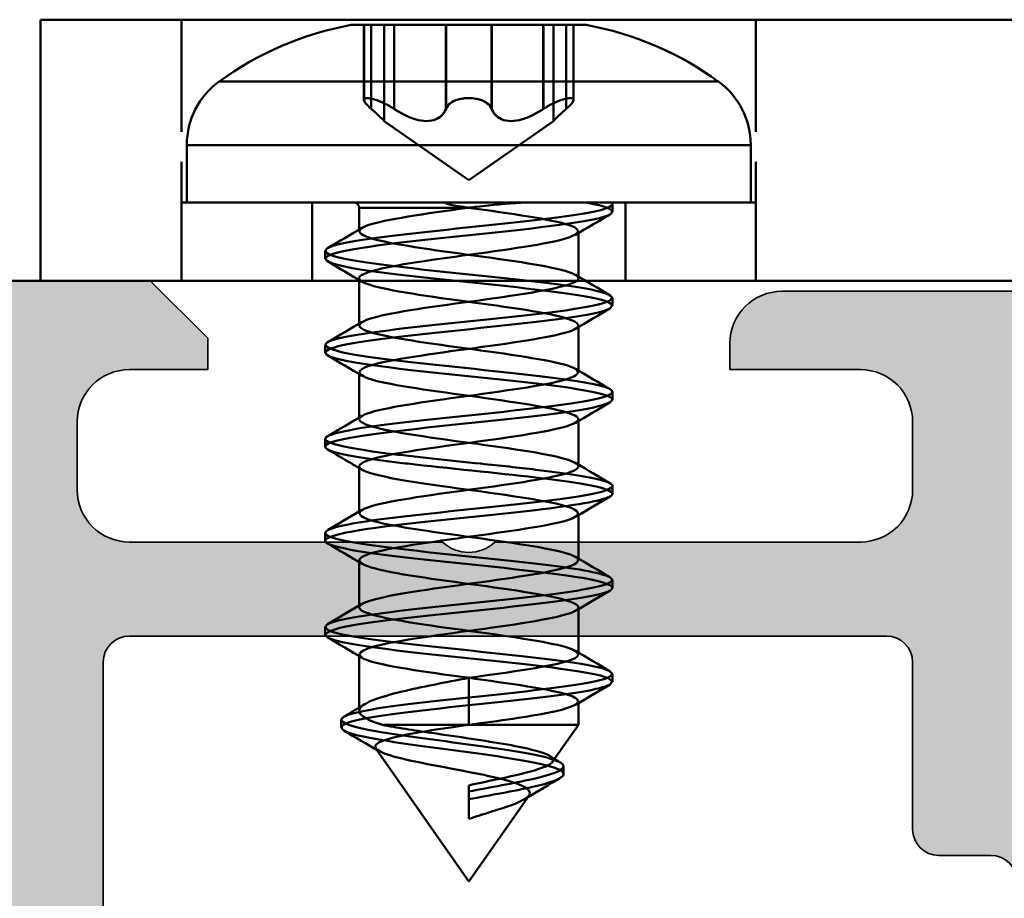
# Model space of a CAD drawing. Units: millimetres. Extents: x 2450 to 23610, y -352 to 6090.
# Drawn here: x 2984 to 2993, y 108 to 116 of the extents above; entities that cross this region are included whole.
import ezdxf

# ---------------------------------------------------------------- set-up
doc = ezdxf.new("R2010")
doc.units = ezdxf.units.MM
doc.linetypes.add('Gestrichelt', pattern=[5.7, 4.56, -1.14])
for name, color, linetype, lineweight in [('S02_Beschriftung', 1, 'Continuous', 25), ('S03_AL_Kontur', 255, 'Continuous', 35), ('S04_AL_Schraffur', 253, 'Continuous', 25), ('S13_Zubehör_Kontur', 32, 'Continuous', 50)]:
    doc.layers.add(name, color=color, linetype=linetype, lineweight=lineweight)

# ---------------------------------------------------------------- blocks, each defined once
blk = doc.blocks.new('492760-PS-6226_Rev.06')
at = {"layer": 'S04_AL_Schraffur'}
h = blk.add_hatch(color=256, dxfattribs=at)
edge = h.paths.add_edge_path()
edge.add_arc((-31.5, 26), 0.5, 90, 180, ccw=False)
edge.add_line((-31.5, 26.5), (-20, 26.5))
edge.add_arc((-20, 26), 0.5, 0, 90, ccw=False)
edge.add_line((-19.5, 26), (-19.5, 17.2))
edge.add_arc((-19, 17.2), 0.5, 180, 270)
edge.add_line((-19, 16.7), (-4, 16.7))
edge.add_arc((-4, 19.2), 2.5, 270, 360)
edge.add_line((-1.5, 19.2), (-1.5, 40.8))
edge.add_arc((-2.5, 40.8), 1, 0, 90)
edge.add_line((-2.5, 41.8), (-4.75, 41.8))
edge.add_arc((-4.75, 42.55), 0.75, 180, 270, ccw=False)
edge.add_line((-5.5, 42.55), (-5.5, 46.079))
edge.add_arc((-5, 46.079), 0.5, 120, 180, ccw=False)
edge.add_line((-5.25, 46.512), (-4.925, 46.7))
edge.add_arc((-4.55, 46.05), 0.75, 0, 120, ccw=False)
edge.add_line((-3.8, 46.05), (-3.8, 45.05))
edge.add_arc((-3.05, 45.05), 0.75, 180, 300)
edge.add_line((-2.675, 44.4), (-1.175, 45.267))
edge.add_arc((-1.55, 45.916), 0.75, 300, 360)
edge.add_line((-0.8, 45.916), (-0.8, 52.684))
edge.add_arc((-1.55, 52.684), 0.75, 360, 420)
edge.add_line((-1.175, 53.333), (-2.675, 54.2))
edge.add_arc((-3.05, 53.55), 0.75, 60, 180)
edge.add_line((-3.8, 53.55), (-3.8, 52.55))
edge.add_arc((-4.55, 52.55), 0.75, 240, 360, ccw=False)
edge.add_line((-4.925, 51.9), (-5.25, 52.088))
edge.add_arc((-5, 52.521), 0.5, 180, 240, ccw=False)
edge.add_line((-5.5, 52.521), (-5.5, 56.3))
edge.add_arc((-5, 56.3), 0.5, 90, 180, ccw=False)
edge.add_line((-5, 56.8), (0.5, 56.8))
edge.add_arc((0.5, 56.3), 0.5, 0, 90, ccw=False)
edge.add_line((1, 56.3), (1, 0))
edge.add_line((1, 0), (-2.4, 0))
edge.add_line((-2.4, 0), (-3.5, 1.1))
edge.add_line((-3.5, 1.1), (-3.5, 1.7))
edge.add_line((-3.5, 1.7), (-2, 1.7))
edge.add_arc((-2, 2.7), 1, 270, 360)
edge.add_line((-1, 2.7), (-1, 4))
edge.add_arc((-2, 4), 1, 0, 90)
edge.add_line((-2, 5), (-8, 5))
edge.add_arc((-8.5, 4.475), 0.725, 46.3972, 133.6028)
edge.add_line((-9, 5), (-16, 5))
edge.add_arc((-16, 4), 1, 90, 180)
edge.add_line((-17, 4), (-17, 2.7))
edge.add_arc((-16, 2.7), 1, 180, 270)
edge.add_line((-16, 1.7), (-13.5, 1.7))
edge.add_line((-13.5, 1.7), (-13.5, 1.2))
edge.add_arc((-14.5, 1.2), 1, 270, 360, ccw=False)
edge.add_line((-14.5, 0.2), (-19, 0.2))
edge.add_line((-19, 0.2), (-19, 0))
edge.add_line((-19, 0), (-23.5, 0))
edge.add_arc((-24, -0.525), 0.725, 46.3972, 133.6028)
edge.add_line((-24.5, 0), (-58.5, 0))
edge.add_arc((-59, -0.525), 0.725, 46.3972, 133.6028)
edge.add_line((-59.5, 0), (-65, 0))
edge.add_arc((-65, 0.5), 0.5, 180, 270, ccw=False)
edge.add_line((-65.5, 0.5), (-65.5, 0.7))
edge.add_arc((-65.8, 0.7), 0.3, 0, 90)
edge.add_line((-65.8, 1), (-66.25, 1))
edge.add_arc((-66.518, 0.921), 0.279, 16.4199, 91.1646)
edge.add_line((-66.523, 1.2), (-66.977, 1.2))
edge.add_arc((-66.982, 0.921), 0.279, 88.8371, 163.5754)
edge.add_line((-67.25, 1), (-69.13, 1))
edge.add_arc((-69.13, 1.3), 0.3, 180, 270, ccw=False)
edge.add_line((-69.43, 1.3), (-69.43, 2.28))
edge.add_arc((-69.13, 2.28), 0.3, 90, 180, ccw=False)
edge.add_line((-69.13, 2.58), (-66.37, 2.58))
edge.add_arc((-66.37, 2.7), 0.12, 270, 360)
edge.add_line((-66.25, 2.7), (-66.25, 7))
edge.add_arc((-66.75, 7), 0.5, 0, 90)
edge.add_line((-66.75, 7.5), (-67.45, 7.5))
edge.add_line((-67.45, 7.5), (-69.843, 6.119))
edge.add_arc((-69.912, 6.238), 0.138, 173.8785, 300, ccw=False)
edge.add_arc((-65.078, 5.72), 5, 145.3089, 173.8785, ccw=False)
edge.add_arc((-69.6, 8.85), 0.5, 325.3089, 394.6911)
edge.add_arc((-65.078, 11.98), 5, 186.1215, 214.6911, ccw=False)
edge.add_arc((-69.912, 11.462), 0.138, 60, 186.1215, ccw=False)
edge.add_line((-69.843, 11.581), (-67.45, 10.2))
edge.add_line((-67.45, 10.2), (-66.75, 10.2))
edge.add_arc((-66.75, 10.7), 0.5, 270, 360)
edge.add_line((-66.25, 10.7), (-66.25, 15))
edge.add_arc((-66.37, 15), 0.12, 0, 90)
edge.add_line((-66.37, 15.12), (-69.13, 15.12))
edge.add_arc((-69.13, 15.42), 0.3, 180, 270, ccw=False)
edge.add_line((-69.43, 15.42), (-69.43, 16.4))
edge.add_arc((-69.13, 16.4), 0.3, 90, 180, ccw=False)
edge.add_line((-69.13, 16.7), (-67.25, 16.7))
edge.add_arc((-66.982, 16.779), 0.279, 196.4246, 271.1629)
edge.add_line((-66.977, 16.5), (-66.523, 16.5))
edge.add_arc((-66.518, 16.779), 0.279, 268.8354, 343.5801)
edge.add_line((-66.25, 16.7), (-65.7, 16.7))
edge.add_arc((-65.7, 16.9), 0.2, 270, 360)
edge.add_line((-65.5, 16.9), (-65.5, 21.129))
edge.add_arc((-64.75, 21.129), 0.75, 135, 180, ccw=False)
edge.add_line((-65.28, 21.659), (-63.72, 23.22))
edge.add_arc((-64.25, 23.75), 0.75, 315, 450)
edge.add_line((-64.25, 24.5), (-64.75, 24.5))
edge.add_arc((-64.75, 25.25), 0.75, 180, 270, ccw=False)
edge.add_line((-65.5, 25.25), (-65.5, 26))
edge.add_arc((-65, 26), 0.5, 90, 180, ccw=False)
edge.add_line((-65, 26.5), (-53.5, 26.5))
edge.add_arc((-53.5, 26), 0.5, 0, 90, ccw=False)
edge.add_line((-53, 26), (-53, 16.9))
edge.add_arc((-52.8, 16.9), 0.2, 180, 270)
edge.add_line((-52.8, 16.7), (-32.2, 16.7))
edge.add_arc((-32.2, 16.9), 0.2, 270, 360)
edge.add_line((-32, 16.9), (-32, 26))
edge = h.paths.add_edge_path(flags=16)
edge.add_arc((-55.3, 24), 0.5, 0, 90)
edge.add_line((-55.3, 24.5), (-61, 24.5))
edge.add_arc((-61, 24), 0.5, 90, 180)
edge.add_line((-61.5, 24), (-61.5, 23.771))
edge.add_arc((-64.3, 23.771), 2.8, -45, 0, ccw=False)
edge.add_line((-62.32, 21.791), (-63.554, 20.557))
edge.add_arc((-63.2, 20.204), 0.5, 135, 180)
edge.add_line((-63.7, 20.204), (-63.7, 17.2))
edge.add_arc((-63.2, 17.2), 0.5, 180, 270)
edge.add_line((-63.2, 16.7), (-55.3, 16.7))
edge.add_arc((-55.3, 17.2), 0.5, 270, 360)
edge.add_line((-54.8, 17.2), (-54.8, 24))
edge = h.paths.add_edge_path(flags=16)
edge.add_arc((-18.5, 11.5), 0.5, 180, 270)
edge.add_line((-18.5, 11), (-17.5, 11))
edge.add_arc((-17.5, 10.5), 0.5, 0, 90, ccw=False)
edge.add_line((-17, 10.5), (-17, 7.3))
edge.add_arc((-16.5, 7.3), 0.5, 180, 270)
edge.add_line((-16.5, 6.8), (-2, 6.8))
edge.add_arc((-2, 7.3), 0.5, 270, 360)
edge.add_line((-1.5, 7.3), (-1.5, 14.4))
edge.add_arc((-2, 14.4), 0.5, 0, 90)
edge.add_line((-2, 14.9), (-18.5, 14.9))
edge.add_arc((-18.5, 14.4), 0.5, 90, 180)
edge.add_line((-19, 14.4), (-19, 11.5))
edge = h.paths.add_edge_path(flags=16)
edge.add_arc((-21.8, 17.2), 0.5, 270, 360)
edge.add_line((-21.3, 17.2), (-21.3, 24))
edge.add_arc((-21.8, 24), 0.5, 0, 90)
edge.add_line((-21.8, 24.5), (-29.7, 24.5))
edge.add_arc((-29.7, 24), 0.5, 90, 180)
edge.add_line((-30.2, 24), (-30.2, 17.2))
edge.add_arc((-29.7, 17.2), 0.5, 180, 270)
edge.add_line((-29.7, 16.7), (-21.8, 16.7))
edge = h.paths.add_edge_path(flags=16)
edge.add_line((-48.6, 14.7), (-48.6, 14.4))
edge.add_line((-48.6, 14.4), (-50.6, 14.4))
edge.add_line((-50.6, 14.4), (-50.6, 14.7))
edge.add_line((-50.6, 14.7), (-54.1, 14.7))
edge.add_arc((-54.1, 14.2), 0.5, 90, 180)
edge.add_line((-54.6, 14.2), (-54.6, 10.5))
edge.add_arc((-55.6, 10.5), 1, 270, 360, ccw=False)
edge.add_line((-55.6, 9.5), (-56.6, 9.5))
edge.add_arc((-56.6, 10.5), 1, 180, 270, ccw=False)
edge.add_line((-57.6, 10.5), (-57.6, 10.606))
edge.add_arc((-57.3, 10.606), 0.3, 48.6828, 180, ccw=False)
edge.add_arc((-59, 12.3), 2.4, 322.2661, 397.7339)
edge.add_arc((-57.3, 13.994), 0.3, 180, 311.3172, ccw=False)
edge.add_line((-57.6, 13.994), (-57.6, 14.362))
edge.add_arc((-58.1, 14.362), 0.5, 0, 66.4218)
edge.add_arc((-59, 12.3), 2.75, 66.4218, 113.5782)
edge.add_arc((-59.9, 14.362), 0.5, 113.5782, 180)
edge.add_line((-60.4, 14.362), (-60.4, 13.994))
edge.add_arc((-60.7, 13.994), 0.3, 228.6828, 360, ccw=False)
edge.add_arc((-59, 12.3), 2.4, 142.2661, 217.7339)
edge.add_arc((-60.7, 10.606), 0.3, 0, 131.3172, ccw=False)
edge.add_line((-60.4, 10.606), (-60.4, 10.5))
edge.add_arc((-61.4, 10.5), 1, 270, 360, ccw=False)
edge.add_line((-61.4, 9.5), (-63.25, 9.5))
edge.add_arc((-63.25, 9), 0.5, 90, 180)
edge.add_line((-63.75, 9), (-63.75, 2.5))
edge.add_arc((-63.25, 2.5), 0.5, 180, 270)
edge.add_line((-63.25, 2), (-19.5, 2))
edge.add_arc((-19.5, 2.5), 0.5, 270, 360)
edge.add_line((-19, 2.5), (-19, 7.4))
edge.add_arc((-19.5, 7.4), 0.5, 0, 90)
edge.add_line((-19.5, 7.9), (-25.8, 7.9))
edge.add_arc((-25.8, 8.9), 1, 180, 270, ccw=False)
edge.add_line((-26.8, 8.9), (-26.8, 9.9))
edge.add_arc((-25.8, 9.9), 1, 90, 180, ccw=False)
edge.add_line((-25.8, 10.9), (-25.694, 10.9))
edge.add_arc((-25.694, 10.6), 0.3, -41.3172, 90, ccw=False)
edge.add_arc((-24, 12.3), 2.4, 232.2661, 307.7339)
edge.add_arc((-22.306, 10.6), 0.3, 90, 221.3172, ccw=False)
edge.add_line((-22.306, 10.9), (-21.938, 10.9))
edge.add_arc((-21.938, 11.4), 0.5, 270, 336.4218)
edge.add_arc((-24, 12.3), 2.75, 336.4218, 383.5782)
edge.add_arc((-21.938, 13.2), 0.5, 23.5782, 90)
edge.add_line((-21.938, 13.7), (-22.306, 13.7))
edge.add_arc((-22.306, 14), 0.3, 138.6828, 270, ccw=False)
edge.add_arc((-24, 12.3), 2.4, 52.2661, 127.7339)
edge.add_arc((-25.694, 14), 0.3, -90, 41.3172, ccw=False)
edge.add_line((-25.694, 13.7), (-25.8, 13.7))
edge.add_arc((-25.8, 14.7), 1, 180, 270, ccw=False)
edge.add_line((-26.8, 14.7), (-30.8, 14.7))
edge.add_line((-30.8, 14.7), (-30.8, 14.4))
edge.add_line((-30.8, 14.4), (-32.8, 14.4))
edge.add_line((-32.8, 14.4), (-32.8, 14.7))
edge.add_line((-32.8, 14.7), (-48.6, 14.7))
at = {"layer": 'S03_AL_Kontur'}
for p, q in [((-1.5, 14.4), (-1.5, 7.3)), ((-17.5, 11), (-18.5, 11)), ((-17, 7.3), (-17, 10.5)), ((-2, 6.8), (-16.5, 6.8)), ((-9, 5), (-16, 5)), ((-2, 5), (-8, 5)), ((-17, 4), (-17, 2.7)), ((-1, 2.7), (-1, 4)), ((-16, 1.7), (-13.5, 1.7)), ((-13.5, 1.7), (-13.5, 1.2)), ((-3.5, 1.1), (-3.5, 1.7)), ((-3.5, 1.7), (-2, 1.7)), ((-2.4, 0), (-3.5, 1.1)), ((-14.5, 0.2), (-19, 0.2)), ((1, 0), (-2.4, 0))]:
    blk.add_line(p, q, dxfattribs=at)
for centre, radius, start, end in [((-18.5, 11.5), 0.5, 180, 270), ((-17.5, 10.5), 0.5, 0, 90), ((-16.5, 7.3), 0.5, 180, 270), ((-2, 7.3), 0.5, 270, 0), ((-8.5, 4.475), 0.725, 46.3972, 133.6028), ((-16, 4), 1, 90, 180), ((-2, 4), 1, 0, 90), ((-16, 2.7), 1, 180, 270), ((-2, 2.7), 1, 270, 0), ((-14.5, 1.2), 1, 270, 0)]:
    blk.add_arc(centre, radius, start, end, dxfattribs=at)
blk = doc.blocks.new('492880')
at = {"rotation": 90}
blk.add_blockref('492760-PS-6226_Rev.06', (0, 4), dxfattribs=at)
blk = doc.blocks.new('Platte1')
at = {"layer": 'S13_Zubehör_Kontur'}
for p, q in [((-50.5, -0.8), (-52.268, -3.325)), ((-50.5, -0.8), (-49.345, -2.449)), ((-50.498, -2.374), (-50.499, -1.999)), ((-50.499, -1.999), (-50.499, -2.64)), ((-48.684, -2.855), (-48.684, -3.005)), ((-48.857, -3.147), (-48.4, -3.799)), ((-52.943, -3.747), (-52.943, -3.897)), ((-48.4, -3.799), (-52.15, -3.799)), ((-50.497, -4.174), (-50.498, -3.799)), ((-48.4, -4.249), (-48.4, -3.799)), ((-52.6, -5.116), (-52.6, -4.067)), ((-50.498, -4.7), (-50.497, -4.324)), ((-47.75, -4.624), (-47.75, -4.774)), ((-48.4, -6.049), (-48.4, -5.182)), ((-53.25, -5.524), (-53.25, -5.674)), ((-52.6, -6.916), (-52.6, -6.049)), ((-47.75, -6.424), (-47.75, -6.574)), ((-48.4, -7.849), (-48.4, -6.982)), ((-53.25, -7.324), (-53.25, -7.474)), ((-52.6, -8.716), (-52.6, -7.849)), ((-47.75, -8.224), (-47.75, -8.374)), ((-48.4, -8.8), (-48.4, -8.782)), ((-48.4, -9.649), (-48.4, -8.8)), ((-52.6, -10.549), (-52.6, -9.649)), ((-48.4, -11.449), (-48.4, -10.549)), ((-52.6, -12.349), (-52.6, -11.449)), ((6.65, -12.3), (-58.7, -12.3)), ((-58.7, -12.3), (-58.7, -17.3)), ((-48.4, -13.249), (-48.4, -12.349)), ((-52.6, -13.7), (-52.6, -13.249)), ((-52.6, -13.7), (-50.509, -13.7)), ((-56, -13.8), (-45, -13.8)), ((-55.9, -14.901), (-55.9, -13.8)), ((-45.1, -14.901), (-45.1, -13.8)), ((-50.5, -14.225), (-52.12, -15.359)), ((-50.5, -14.225), (-48.88, -15.359)), ((-55.9, -14.901), (-45.1, -14.901)), ((-52.12, -17.2), (-52.12, -15.359)), ((-48.88, -17.2), (-48.88, -15.359)), ((-52.367, -17.2), (-52.367, -15.591)), ((-52.366, -17.2), (-52.366, -15.591)), ((-51.93, -17.2), (-51.93, -15.591)), ((-51.927, -17.2), (-51.927, -15.591)), ((-50.94, -17.2), (-50.94, -15.591)), ((-50.936, -17.2), (-50.936, -15.591)), ((-50.064, -17.2), (-50.064, -15.591)), ((-50.06, -17.2), (-50.06, -15.591)), ((-49.073, -17.2), (-49.073, -15.591)), ((-49.07, -17.2), (-49.07, -15.591)), ((-48.634, -17.2), (-48.634, -15.591)), ((-48.633, -17.2), (-48.633, -15.591)), ((-52.508, -17.2), (-52.508, -15.765)), ((-52.506, -17.2), (-52.506, -15.764)), ((-48.494, -17.2), (-48.494, -15.764)), ((-48.492, -17.2), (-48.492, -15.765)), ((-45.717, -16.114), (-55.283, -16.114)), ((-58.7, -17.3), (6.65, -17.3)), ((-48.25, -17.2), (-52.75, -17.2))]:
    blk.add_line(p, q, dxfattribs=at)
at = {"layer": 'S13_Zubehör_Kontur', "ltscale": 0.010965}
for p, q in [((-50.498, -2.524), (-50.498, -2.374)), ((-50.497, -4.324), (-50.497, -4.174)), ((-53.25, -9.124), (-53.25, -9.274)), ((-47.75, -10.024), (-47.75, -10.174)), ((-53.25, -10.924), (-53.25, -11.074)), ((-47.75, -11.824), (-47.75, -11.974)), ((-53.25, -12.724), (-53.25, -12.874)), ((-47.75, -13.624), (-47.75, -13.774))]:
    blk.add_line(p, q, dxfattribs=at)
at = {"layer": 'S13_Zubehör_Kontur', "ltscale": 0.008481}
blk.add_line((-50.499, -2.64), (-50.498, -2.524), dxfattribs=at)
at = {"layer": 'S13_Zubehör_Kontur', "ltscale": 0.005084}
blk.add_line((-48.896, -3.09), (-48.857, -3.147), dxfattribs=at)
at = {"layer": 'S13_Zubehör_Kontur', "ltscale": 0.002113}
blk.add_line((-52.268, -3.325), (-52.285, -3.349), dxfattribs=at)
at = {"layer": 'S13_Zubehör_Kontur', "ltscale": 0.00242}
for p, q in [((-52.6, -5.149), (-52.6, -5.116)), ((-48.4, -5.182), (-48.4, -5.149)), ((-52.6, -6.949), (-52.6, -6.916)), ((-48.4, -6.982), (-48.4, -6.949)), ((-52.6, -8.749), (-52.6, -8.716)), ((-48.4, -8.782), (-48.4, -8.749))]:
    blk.add_line(p, q, dxfattribs=at)
at = {"layer": 'S13_Zubehör_Kontur', "linetype": 'Gestrichelt', "ltscale": 0.5}
for p, q in [((-56, -12.3), (-56, -17.3)), ((-53.5, -12.3), (-53.5, -13.8)), ((-47.5, -12.3), (-47.5, -13.8)), ((-45, -12.3), (-45, -17.3))]:
    blk.add_line(p, q, dxfattribs=at)
at = {"layer": 'S13_Zubehör_Kontur', "ltscale": 0.000977553}
blk.add_line((-50.509, -13.7), (-50.495, -13.7), dxfattribs=at)
at = {"layer": 'S13_Zubehör_Kontur', "ltscale": 0.011482, "extrusion": (0, 0, -1)}
blk.add_arc((52.7, -13.7), 0.1, 180, 270, dxfattribs=at)
at = {"layer": 'S13_Zubehör_Kontur', "extrusion": (0, 0, -1)}
for centre, radius, start, end in [((54.4, -14.901), 1.5, 306.0572, 0), ((46.6, -14.901), 1.5, 180, 233.9428), ((51.634, -11.101), 6.2, 280.3734, 306.0572), ((49.366, -11.101), 6.2, 233.9428, 259.6266)]:
    blk.add_arc(centre, radius, start, end, dxfattribs=at)
at = {"layer": 'S13_Zubehör_Kontur'}
for points, knots in [([(-49.346, -2.449), (-49.421, -2.343), (-49.741, -2.238), (-50.082, -2.132), (-50.225, -2.088), (-50.367, -2.043), (-50.499, -1.999)], [4.713438, 4.713438, 4.713438, 4.713438, 5.819111, 5.819111, 5.819111, 6.283185, 6.283185, 6.283185, 6.283185]), ([(-52.219, -3.301), (-52.123, -3.245), (-51.937, -3.188), (-51.688, -3.132), (-51.197, -3.021), (-50.505, -2.91), (-50.022, -2.799), (-49.538, -2.688), (-49.284, -2.577), (-49.336, -2.465), (-49.338, -2.46), (-49.342, -2.454), (-49.346, -2.449)], [1.739073, 1.739073, 1.739073, 1.739073, 2.327644, 2.327644, 2.327644, 3.491466, 3.491466, 3.491466, 4.655288, 4.655288, 4.655288, 4.713438, 4.713438, 4.713438, 4.713438]), ([(-48.759, -2.777), (-48.853, -2.721), (-49.037, -2.666), (-49.282, -2.611), (-49.631, -2.532), (-50.086, -2.453), (-50.498, -2.374)], [4.878795, 4.878795, 4.878795, 4.878795, 5.457231, 5.457231, 5.457231, 6.283185, 6.283185, 6.283185, 6.283185]), ([(-48.687, -3.005), (-48.692, -2.924), (-48.921, -2.842), (-49.282, -2.761), (-49.631, -2.682), (-50.086, -2.603), (-50.498, -2.524)], [4.604049, 4.604049, 4.604049, 4.604049, 5.457231, 5.457231, 5.457231, 6.283185, 6.283185, 6.283185, 6.283185]), ([(-52.935, -3.747), (-52.932, -3.681), (-52.738, -3.615), (-52.394, -3.549), (-51.851, -3.445), (-50.97, -3.341), (-50.225, -3.236), (-49.48, -3.132), (-48.902, -3.028), (-48.738, -2.924), (-48.661, -2.875), (-48.675, -2.826), (-48.759, -2.777)], [1.490188, 1.490188, 1.490188, 1.490188, 2.182892, 2.182892, 2.182892, 3.274339, 3.274339, 3.274339, 4.365785, 4.365785, 4.365785, 4.878795, 4.878795, 4.878795, 4.878795]), ([(-50.499, -2.64), (-50.326, -2.679), (-50.15, -2.716), (-49.801, -2.79), (-49.633, -2.827), (-49.328, -2.902), (-49.197, -2.939), (-48.994, -3.013), (-48.927, -3.05), (-48.87, -3.125), (-48.884, -3.162), (-48.941, -3.2), (-48.943, -3.201), (-48.946, -3.203)], [0, 0, 0, 0, 0.0535948, 0.0535948, 0.1100795, 0.1100795, 0.1694597, 0.1694597, 0.23174, 0.23174, 0.2969241, 0.2969241, 0.2995967, 0.2995967, 0.2995967, 0.2995967]), ([(-52.894, -3.952), (-53.028, -3.868), (-52.833, -3.783), (-52.394, -3.699), (-51.851, -3.595), (-50.97, -3.491), (-50.225, -3.386), (-49.48, -3.282), (-48.902, -3.178), (-48.738, -3.074), (-48.702, -3.051), (-48.686, -3.028), (-48.687, -3.005)], [1.298931, 1.298931, 1.298931, 1.298931, 2.182892, 2.182892, 2.182892, 3.274339, 3.274339, 3.274339, 4.365785, 4.365785, 4.365785, 4.604049, 4.604049, 4.604049, 4.604049]), ([(-48.946, -3.203), (-49.004, -3.239), (-49.102, -3.275), (-49.377, -3.348), (-49.556, -3.385), (-49.972, -3.459), (-50.208, -3.496), (-50.704, -3.571), (-50.962, -3.608), (-51.385, -3.671), (-51.555, -3.696), (-51.873, -3.748), (-52.021, -3.774), (-52.15, -3.799)], [0.2995967, 0.2995967, 0.2995967, 0.2995967, 0.365015, 0.365015, 0.436015, 0.436015, 0.5099262, 0.5099262, 0.5867499, 0.5867499, 0.641653, 0.641653, 0.6979716, 0.6979716, 0.6979716, 0.6979716]), ([(-50.498, -3.799), (-51.313, -3.688), (-51.997, -3.577), (-52.213, -3.466), (-52.32, -3.411), (-52.313, -3.356), (-52.219, -3.301)], [0, 0, 0, 0, 1.163822, 1.163822, 1.163822, 1.739073, 1.739073, 1.739073, 1.739073]), ([(-50.497, -4.174), (-51.498, -4.07), (-52.384, -3.966), (-52.745, -3.862), (-52.876, -3.824), (-52.937, -3.786), (-52.935, -3.747)], [0, 0, 0, 0, 1.091446, 1.091446, 1.091446, 1.490188, 1.490188, 1.490188, 1.490188]), ([(-50.497, -4.324), (-51.498, -4.22), (-52.384, -4.116), (-52.745, -4.012), (-52.813, -3.992), (-52.863, -3.972), (-52.894, -3.952)], [0, 0, 0, 0, 1.091446, 1.091446, 1.091446, 1.298931, 1.298931, 1.298931, 1.298931]), ([(-52.15, -3.799), (-52.323, -3.852), (-52.449, -3.905), (-52.574, -3.995), (-52.6, -4.031), (-52.6, -4.067)], [0, 0, 0, 0, 0.0850557, 0.0850557, 0.1430428, 0.1430428, 0.1430428, 0.1430428]), ([(-48.408, -4.249), (-48.412, -4.178), (-48.601, -4.107), (-48.951, -4.036), (-49.343, -3.957), (-49.918, -3.878), (-50.498, -3.799)], [-1.569747, -1.569747, -1.569747, -1.569747, -0.828453, -0.828453, -0.828453, 0, 0, 0, 0]), ([(-52.6, -4.067), (-52.6, -4.084), (-52.594, -4.101), (-52.548, -4.171), (-52.459, -4.224), (-52.18, -4.331), (-51.995, -4.384), (-51.591, -4.481), (-51.388, -4.525), (-50.954, -4.612), (-50.727, -4.656), (-50.498, -4.7)], [0.1430428, 0.1430428, 0.1430428, 0.1430428, 0.1701113, 0.1701113, 0.255167, 0.255167, 0.3402226, 0.3402226, 0.4101419, 0.4101419, 0.4800612, 0.4800612, 0.4800612, 0.4800612]), ([(-52.542, -5.082), (-52.517, -5.067), (-52.483, -5.052), (-52.44, -5.036), (-52.128, -4.925), (-51.344, -4.814), (-50.53, -4.703), (-49.716, -4.592), (-48.918, -4.481), (-48.584, -4.37), (-48.463, -4.329), (-48.406, -4.289), (-48.408, -4.249)], [-4.479311, -4.479311, -4.479311, -4.479311, -4.317988, -4.317988, -4.317988, -3.15481, -3.15481, -3.15481, -1.991631, -1.991631, -1.991631, -1.569747, -1.569747, -1.569747, -1.569747]), ([(-50.497, -4.174), (-49.5, -4.278), (-48.526, -4.382), (-48.064, -4.486), (-47.935, -4.515), (-47.847, -4.544), (-47.8, -4.573)], [0, 0, 0, 0, 1.087346, 1.087346, 1.087346, 1.391233, 1.391233, 1.391233, 1.391233]), ([(-50.497, -4.324), (-49.5, -4.428), (-48.526, -4.532), (-48.064, -4.636), (-47.859, -4.682), (-47.758, -4.728), (-47.76, -4.774)], [0, 0, 0, 0, 1.087346, 1.087346, 1.087346, 1.569747, 1.569747, 1.569747, 1.569747]), ([(-47.8, -4.573), (-47.679, -4.648), (-47.83, -4.723), (-48.238, -4.797), (-48.805, -4.901), (-49.844, -5.005), (-50.833, -5.109), (-51.823, -5.213), (-52.719, -5.317), (-53.072, -5.42), (-53.189, -5.455), (-53.245, -5.49), (-53.242, -5.524)], [1.391233, 1.391233, 1.391233, 1.391233, 2.174693, 2.174693, 2.174693, 3.262039, 3.262039, 3.262039, 4.349386, 4.349386, 4.349386, 4.71134, 4.71134, 4.71134, 4.71134]), ([(-50.498, -4.7), (-49.684, -4.811), (-48.893, -4.922), (-48.571, -5.033), (-48.394, -5.094), (-48.364, -5.155), (-48.466, -5.216)], [0, 0, 0, 0, 1.163178, 1.163178, 1.163178, 1.801775, 1.801775, 1.801775, 1.801775]), ([(-47.76, -4.774), (-47.761, -4.832), (-47.923, -4.89), (-48.238, -4.947), (-48.805, -5.051), (-49.844, -5.155), (-50.833, -5.259), (-51.823, -5.363), (-52.719, -5.467), (-53.072, -5.57), (-53.247, -5.622), (-53.285, -5.674), (-53.197, -5.725)], [1.569747, 1.569747, 1.569747, 1.569747, 2.174693, 2.174693, 2.174693, 3.262039, 3.262039, 3.262039, 4.349386, 4.349386, 4.349386, 4.889854, 4.889854, 4.889854, 4.889854]), ([(-48.4, -6.049), (-48.4, -6.044), (-48.401, -6.04), (-48.402, -6.036), (-48.439, -5.925), (-48.994, -5.814), (-49.756, -5.703), (-50.517, -5.591), (-51.441, -5.48), (-52.008, -5.369), (-52.496, -5.274), (-52.695, -5.178), (-52.542, -5.082)], [-7.852932, -7.852932, -7.852932, -7.852932, -7.807523, -7.807523, -7.807523, -6.644345, -6.644345, -6.644345, -5.481166, -5.481166, -5.481166, -4.479311, -4.479311, -4.479311, -4.479311]), ([(-48.466, -5.216), (-48.549, -5.266), (-48.721, -5.316), (-48.973, -5.366), (-49.532, -5.477), (-50.453, -5.588), (-51.218, -5.699), (-51.983, -5.81), (-52.549, -5.921), (-52.596, -6.033), (-52.599, -6.038), (-52.6, -6.044), (-52.6, -6.049)], [1.801775, 1.801775, 1.801775, 1.801775, 2.326357, 2.326357, 2.326357, 3.489535, 3.489535, 3.489535, 4.652713, 4.652713, 4.652713, 4.71134, 4.71134, 4.71134, 4.71134]), ([(-53.242, -5.524), (-53.237, -5.593), (-52.999, -5.663), (-52.558, -5.732), (-51.896, -5.836), (-50.809, -5.94), (-49.841, -6.043), (-48.873, -6.147), (-48.068, -6.251), (-47.83, -6.355), (-47.816, -6.361), (-47.804, -6.367), (-47.794, -6.373)], [4.71134, 4.71134, 4.71134, 4.71134, 5.436732, 5.436732, 5.436732, 6.524079, 6.524079, 6.524079, 7.611425, 7.611425, 7.611425, 7.674418, 7.674418, 7.674418, 7.674418]), ([(-53.197, -5.725), (-53.108, -5.777), (-52.89, -5.83), (-52.558, -5.882), (-51.896, -5.986), (-50.809, -6.09), (-49.841, -6.193), (-48.873, -6.297), (-48.068, -6.401), (-47.83, -6.505), (-47.777, -6.528), (-47.752, -6.551), (-47.755, -6.574)], [4.889854, 4.889854, 4.889854, 4.889854, 5.436732, 5.436732, 5.436732, 6.524079, 6.524079, 6.524079, 7.611425, 7.611425, 7.611425, 7.852932, 7.852932, 7.852932, 7.852932]), ([(-52.6, -6.049), (-52.596, -6.155), (-52.135, -6.26), (-51.444, -6.366), (-50.717, -6.477), (-49.776, -6.588), (-49.152, -6.699), (-48.558, -6.805), (-48.283, -6.91), (-48.457, -7.016)], [4.71134, 4.71134, 4.71134, 4.71134, 5.815891, 5.815891, 5.815891, 6.97907, 6.97907, 6.97907, 8.08496, 8.08496, 8.08496, 8.08496]), ([(-52.534, -6.882), (-52.432, -6.822), (-52.203, -6.762), (-51.869, -6.702), (-51.252, -6.591), (-50.313, -6.48), (-49.581, -6.369), (-48.877, -6.262), (-48.403, -6.156), (-48.4, -6.049)], [-10.762497, -10.762497, -10.762497, -10.762497, -10.133879, -10.133879, -10.133879, -8.970701, -8.970701, -8.970701, -7.852932, -7.852932, -7.852932, -7.852932]), ([(-47.794, -6.373), (-47.632, -6.471), (-47.974, -6.569), (-48.676, -6.666), (-49.423, -6.77), (-50.543, -6.874), (-51.475, -6.978), (-52.407, -7.082), (-53.11, -7.186), (-53.23, -7.289), (-53.243, -7.301), (-53.249, -7.313), (-53.249, -7.324)], [7.674418, 7.674418, 7.674418, 7.674418, 8.698771, 8.698771, 8.698771, 9.786118, 9.786118, 9.786118, 10.873464, 10.873464, 10.873464, 10.994525, 10.994525, 10.994525, 10.994525]), ([(-47.755, -6.574), (-47.762, -6.655), (-48.096, -6.736), (-48.676, -6.816), (-49.423, -6.92), (-50.543, -7.024), (-51.475, -7.128), (-52.407, -7.232), (-53.11, -7.336), (-53.23, -7.439), (-53.263, -7.468), (-53.252, -7.497), (-53.2, -7.525)], [7.852932, 7.852932, 7.852932, 7.852932, 8.698771, 8.698771, 8.698771, 9.786118, 9.786118, 9.786118, 10.873464, 10.873464, 10.873464, 11.173039, 11.173039, 11.173039, 11.173039]), ([(-48.409, -7.849), (-48.408, -7.8), (-48.494, -7.751), (-48.67, -7.702), (-49.069, -7.591), (-49.911, -7.48), (-50.72, -7.369), (-51.53, -7.258), (-52.262, -7.147), (-52.505, -7.035), (-52.616, -6.984), (-52.621, -6.933), (-52.534, -6.882)], [-14.136117, -14.136117, -14.136117, -14.136117, -13.623414, -13.623414, -13.623414, -12.460236, -12.460236, -12.460236, -11.297058, -11.297058, -11.297058, -10.762497, -10.762497, -10.762497, -10.762497]), ([(-48.457, -7.016), (-48.466, -7.021), (-48.476, -7.027), (-48.487, -7.032), (-48.72, -7.143), (-49.444, -7.254), (-50.252, -7.365), (-51.061, -7.477), (-51.907, -7.588), (-52.316, -7.699), (-52.501, -7.749), (-52.592, -7.799), (-52.59, -7.849)], [8.08496, 8.08496, 8.08496, 8.08496, 8.142248, 8.142248, 8.142248, 9.305426, 9.305426, 9.305426, 10.468604, 10.468604, 10.468604, 10.994525, 10.994525, 10.994525, 10.994525]), ([(-53.249, -7.324), (-53.242, -7.416), (-52.792, -7.509), (-52.063, -7.601), (-51.243, -7.705), (-50.106, -7.809), (-49.223, -7.912), (-48.485, -7.999), (-47.951, -8.086), (-47.796, -8.173)], [10.994525, 10.994525, 10.994525, 10.994525, 11.960811, 11.960811, 11.960811, 13.048157, 13.048157, 13.048157, 13.957603, 13.957603, 13.957603, 13.957603]), ([(-53.2, -7.525), (-53.066, -7.6), (-52.657, -7.676), (-52.063, -7.751), (-51.243, -7.855), (-50.106, -7.959), (-49.223, -8.062), (-48.34, -8.166), (-47.751, -8.27), (-47.75, -8.374), (-47.75, -8.374), (-47.75, -8.374), (-47.75, -8.374)], [11.173039, 11.173039, 11.173039, 11.173039, 11.960811, 11.960811, 11.960811, 13.048157, 13.048157, 13.048157, 14.135504, 14.135504, 14.135504, 14.136117, 14.136117, 14.136117, 14.136117]), ([(-52.59, -7.849), (-52.589, -7.91), (-52.453, -7.971), (-52.188, -8.032), (-51.703, -8.143), (-50.815, -8.254), (-50.022, -8.365), (-49.229, -8.476), (-48.577, -8.587), (-48.433, -8.698), (-48.289, -8.809), (-48.661, -8.921), (-49.339, -9.032), (-50.018, -9.143), (-50.964, -9.254), (-51.647, -9.365), (-52.329, -9.476), (-52.707, -9.587), (-52.57, -9.698), (-52.432, -9.809), (-51.786, -9.92), (-50.994, -10.031), (-50.203, -10.142), (-49.312, -10.253), (-48.822, -10.365), (-48.333, -10.476), (-48.272, -10.587), (-48.675, -10.698), (-49.078, -10.809), (-49.922, -10.92), (-50.731, -11.031), (-51.54, -11.142), (-52.269, -11.253), (-52.508, -11.364), (-52.746, -11.475), (-52.481, -11.586), (-51.861, -11.697), (-51.241, -11.808), (-50.301, -11.92), (-49.571, -12.031), (-48.841, -12.142), (-48.361, -12.253), (-48.403, -12.364), (-48.444, -12.475), (-49.003, -12.586), (-49.766, -12.697), (-50.529, -12.808), (-51.452, -12.919), (-52.015, -13.03), (-52.579, -13.141), (-52.751, -13.252), (-52.435, -13.364), (-52.119, -13.475), (-51.333, -13.586), (-50.519, -13.697), (-50.511, -13.698), (-50.503, -13.699), (-50.495, -13.7)], [10.994525, 10.994525, 10.994525, 10.994525, 11.631783, 11.631783, 11.631783, 12.794961, 12.794961, 12.794961, 13.958139, 13.958139, 13.958139, 15.121318, 15.121318, 15.121318, 16.284496, 16.284496, 16.284496, 17.447674, 17.447674, 17.447674, 18.610852, 18.610852, 18.610852, 19.774031, 19.774031, 19.774031, 20.937209, 20.937209, 20.937209, 22.100387, 22.100387, 22.100387, 23.263565, 23.263565, 23.263565, 24.426744, 24.426744, 24.426744, 25.589922, 25.589922, 25.589922, 26.7531, 26.7531, 26.7531, 27.916278, 27.916278, 27.916278, 29.079457, 29.079457, 29.079457, 30.242635, 30.242635, 30.242635, 31.405813, 31.405813, 31.405813, 31.417092, 31.417092, 31.417092, 31.417092]), ([(-52.543, -8.682), (-52.363, -8.578), (-51.75, -8.473), (-51.005, -8.368), (-50.215, -8.257), (-49.322, -8.146), (-48.829, -8.035), (-48.553, -7.973), (-48.411, -7.911), (-48.409, -7.849)], [-17.045682, -17.045682, -17.045682, -17.045682, -15.949771, -15.949771, -15.949771, -14.786592, -14.786592, -14.786592, -14.136117, -14.136117, -14.136117, -14.136117]), ([(-47.796, -8.173), (-47.766, -8.19), (-47.75, -8.207), (-47.75, -8.224), (-47.749, -8.328), (-48.338, -8.432), (-49.22, -8.535), (-49.97, -8.624), (-50.903, -8.712), (-51.67, -8.8)], [13.957603, 13.957603, 13.957603, 13.957603, 14.135504, 14.135504, 14.135504, 15.22285, 15.22285, 15.22285, 16.14643, 16.14643, 16.14643, 16.14643]), ([(-47.75, -8.374), (-47.75, -8.478), (-48.338, -8.582), (-49.22, -8.685), (-49.545, -8.724), (-49.904, -8.762), (-50.269, -8.8)], [14.136117, 14.136117, 14.136117, 14.136117, 15.22285, 15.22285, 15.22285, 15.622831, 15.622831, 15.622831, 15.622831]), ([(-51.67, -8.8), (-51.806, -8.816), (-51.937, -8.831), (-52.06, -8.847), (-52.881, -8.951), (-53.349, -9.055), (-53.23, -9.158), (-53.111, -9.262), (-52.41, -9.366), (-51.478, -9.47), (-50.546, -9.574), (-49.426, -9.678), (-48.679, -9.781), (-47.932, -9.885), (-47.592, -9.989), (-47.829, -10.093), (-48.066, -10.197), (-48.87, -10.301), (-49.838, -10.404), (-50.805, -10.508), (-51.893, -10.612), (-52.555, -10.716), (-53.218, -10.82), (-53.425, -10.924), (-53.073, -11.027), (-52.721, -11.131), (-51.826, -11.235), (-50.837, -11.339), (-49.847, -11.443), (-48.808, -11.547), (-48.24, -11.65), (-47.672, -11.754), (-47.601, -11.858), (-48.062, -11.962), (-48.524, -12.066), (-49.497, -12.17), (-50.494, -12.273), (-51.49, -12.377), (-52.467, -12.481), (-52.932, -12.585), (-53.397, -12.689), (-53.331, -12.793), (-52.767, -12.896), (-52.203, -13), (-51.166, -13.104), (-50.176, -13.208), (-49.186, -13.312), (-48.287, -13.416), (-47.931, -13.519), (-47.611, -13.613), (-47.735, -13.706), (-48.252, -13.8)], [16.14643, 16.14643, 16.14643, 16.14643, 16.310196, 16.310196, 16.310196, 17.397543, 17.397543, 17.397543, 18.484889, 18.484889, 18.484889, 19.572236, 19.572236, 19.572236, 20.659582, 20.659582, 20.659582, 21.746928, 21.746928, 21.746928, 22.834275, 22.834275, 22.834275, 23.921621, 23.921621, 23.921621, 25.008968, 25.008968, 25.008968, 26.096314, 26.096314, 26.096314, 27.183661, 27.183661, 27.183661, 28.271007, 28.271007, 28.271007, 29.358353, 29.358353, 29.358353, 30.4457, 30.4457, 30.4457, 31.533046, 31.533046, 31.533046, 32.620393, 32.620393, 32.620393, 33.599723, 33.599723, 33.599723, 33.599723]), ([(-50.269, -8.8), (-50.896, -8.866), (-51.541, -8.931), (-52.06, -8.997), (-52.881, -9.101), (-53.349, -9.205), (-53.23, -9.308), (-53.111, -9.412), (-52.41, -9.516), (-51.478, -9.62), (-50.546, -9.724), (-49.426, -9.828), (-48.679, -9.931), (-47.932, -10.035), (-47.592, -10.139), (-47.829, -10.243), (-48.066, -10.347), (-48.87, -10.451), (-49.838, -10.554), (-50.805, -10.658), (-51.893, -10.762), (-52.555, -10.866), (-53.218, -10.97), (-53.425, -11.074), (-53.073, -11.177), (-52.721, -11.281), (-51.826, -11.385), (-50.837, -11.489), (-49.847, -11.593), (-48.808, -11.697), (-48.24, -11.8), (-47.672, -11.904), (-47.601, -12.008), (-48.062, -12.112), (-48.524, -12.216), (-49.497, -12.32), (-50.494, -12.423), (-51.49, -12.527), (-52.467, -12.631), (-52.932, -12.735), (-53.397, -12.839), (-53.331, -12.943), (-52.767, -13.046), (-52.203, -13.15), (-51.166, -13.254), (-50.176, -13.358), (-49.186, -13.462), (-48.287, -13.566), (-47.931, -13.669), (-47.782, -13.713), (-47.724, -13.756), (-47.761, -13.8)], [15.622831, 15.622831, 15.622831, 15.622831, 16.310196, 16.310196, 16.310196, 17.397543, 17.397543, 17.397543, 18.484889, 18.484889, 18.484889, 19.572236, 19.572236, 19.572236, 20.659582, 20.659582, 20.659582, 21.746928, 21.746928, 21.746928, 22.834275, 22.834275, 22.834275, 23.921621, 23.921621, 23.921621, 25.008968, 25.008968, 25.008968, 26.096314, 26.096314, 26.096314, 27.183661, 27.183661, 27.183661, 28.271007, 28.271007, 28.271007, 29.358353, 29.358353, 29.358353, 30.4457, 30.4457, 30.4457, 31.533046, 31.533046, 31.533046, 32.620393, 32.620393, 32.620393, 33.076124, 33.076124, 33.076124, 33.076124]), ([(-50.509, -13.7), (-49.695, -13.589), (-48.901, -13.478), (-48.576, -13.367), (-48.25, -13.256), (-48.41, -13.145), (-48.965, -13.034), (-49.521, -12.922), (-50.441, -12.811), (-51.208, -12.7), (-51.974, -12.589), (-52.544, -12.478), (-52.596, -12.367), (-52.648, -12.256), (-52.179, -12.145), (-51.454, -12.034), (-50.728, -11.923), (-49.788, -11.812), (-49.16, -11.701), (-48.533, -11.59), (-48.256, -11.478), (-48.484, -11.367), (-48.712, -11.256), (-49.433, -11.145), (-50.241, -11.034), (-51.049, -10.923), (-51.898, -10.812), (-52.311, -10.701), (-52.723, -10.59), (-52.675, -10.479), (-52.194, -10.368), (-51.713, -10.257), (-50.826, -10.146), (-50.033, -10.035), (-49.239, -9.923), (-48.583, -9.812), (-48.435, -9.701), (-48.287, -9.59), (-48.654, -9.479), (-49.33, -9.368), (-50.006, -9.257), (-50.953, -9.146), (-51.637, -9.035), (-52.322, -8.924), (-52.705, -8.813), (-52.572, -8.702), (-52.564, -8.695), (-52.554, -8.689), (-52.543, -8.682)], [-34.560623, -34.560623, -34.560623, -34.560623, -33.397445, -33.397445, -33.397445, -32.234266, -32.234266, -32.234266, -31.071088, -31.071088, -31.071088, -29.90791, -29.90791, -29.90791, -28.744732, -28.744732, -28.744732, -27.581553, -27.581553, -27.581553, -26.418375, -26.418375, -26.418375, -25.255197, -25.255197, -25.255197, -24.092019, -24.092019, -24.092019, -22.92884, -22.92884, -22.92884, -21.765662, -21.765662, -21.765662, -20.602484, -20.602484, -20.602484, -19.439306, -19.439306, -19.439306, -18.276127, -18.276127, -18.276127, -17.112949, -17.112949, -17.112949, -17.045682, -17.045682, -17.045682, -17.045682]), ([(-50.509, -13.7), (-50.51, -13.7), (-50.511, -13.7), (-50.518, -13.701), (-50.524, -13.702), (-50.538, -13.704), (-50.546, -13.705), (-50.572, -13.709), (-50.591, -13.712), (-50.738, -13.733), (-50.834, -13.751), (-50.903, -13.77), (-50.915, -13.773), (-50.927, -13.778), (-50.931, -13.78), (-50.935, -13.782), (-50.937, -13.783), (-50.938, -13.785), (-50.939, -13.786), (-50.939, -13.788), (-50.939, -13.788), (-50.938, -13.79), (-50.937, -13.791), (-50.933, -13.793), (-50.93, -13.794), (-50.911, -13.798), (-50.881, -13.8), (-50.839, -13.8), (-50.836, -13.8), (-50.832, -13.8)], [0, 0, 0, 0, 0.0003488, 0.0003488, 0.0021711, 0.0021711, 0.0046056, 0.0046056, 0.0106003, 0.0106003, 0.0518746, 0.0518746, 0.0620824, 0.0620824, 0.0660897, 0.0660897, 0.0682447, 0.0682447, 0.069955, 0.069955, 0.0718259, 0.0718259, 0.0746442, 0.0746442, 0.0799755, 0.0799755, 0.1049612, 0.1049612, 0.1069237, 0.1069237, 0.1069237, 0.1069237]), ([(-49.345, -13.8), (-49.432, -13.8), (-49.555, -13.794), (-49.846, -13.772), (-49.984, -13.759), (-50.198, -13.737), (-50.272, -13.728), (-50.378, -13.715), (-50.409, -13.711), (-50.452, -13.706), (-50.463, -13.704), (-50.481, -13.702), (-50.488, -13.701), (-50.495, -13.7)], [-0.1112777, -0.1112777, -0.1112777, -0.1112777, -0.0713856, -0.0713856, -0.0343053, -0.0343053, -0.0141152, -0.0141152, -0.0053501, -0.0053501, -0.0021638, -0.0021638, 0, 0, 0, 0]), ([(-52.367, -15.591), (-52.321, -15.552), (-52.281, -15.516), (-52.211, -15.45), (-52.177, -15.417), (-52.132, -15.371), (-52.12, -15.359), (-52.12, -15.359), (-52.132, -15.371), (-52.177, -15.417), (-52.21, -15.45), (-52.28, -15.516), (-52.32, -15.552), (-52.366, -15.591)], [0.359538, 0.359538, 0.359538, 0.359538, 0.3802008, 0.3802008, 0.4029353, 0.4029353, 0.4256698, 0.4256698, 0.4484044, 0.4484044, 0.4711389, 0.4711389, 0.4918017, 0.4918017, 0.4918017, 0.4918017]), ([(-50.94, -15.591), (-50.954, -15.552), (-50.976, -15.516), (-51.034, -15.45), (-51.077, -15.417), (-51.182, -15.371), (-51.246, -15.359), (-51.377, -15.359), (-51.452, -15.371), (-51.603, -15.417), (-51.679, -15.45), (-51.808, -15.516), (-51.87, -15.552), (-51.93, -15.591)], [0.359538, 0.359538, 0.359538, 0.359538, 0.3802008, 0.3802008, 0.4029353, 0.4029353, 0.4256698, 0.4256698, 0.4484044, 0.4484044, 0.4711389, 0.4711389, 0.4918017, 0.4918017, 0.4918017, 0.4918017]), ([(-51.927, -15.591), (-51.867, -15.552), (-51.805, -15.516), (-51.676, -15.45), (-51.6, -15.417), (-51.449, -15.371), (-51.374, -15.359), (-51.243, -15.359), (-51.179, -15.371), (-51.073, -15.417), (-51.031, -15.45), (-50.972, -15.516), (-50.95, -15.552), (-50.936, -15.591)], [0.359538, 0.359538, 0.359538, 0.359538, 0.3802008, 0.3802008, 0.4029353, 0.4029353, 0.4256698, 0.4256698, 0.4484044, 0.4484044, 0.4711389, 0.4711389, 0.4918017, 0.4918017, 0.4918017, 0.4918017]), ([(-49.073, -15.591), (-49.133, -15.552), (-49.195, -15.516), (-49.324, -15.45), (-49.4, -15.417), (-49.551, -15.371), (-49.626, -15.359), (-49.757, -15.359), (-49.821, -15.371), (-49.927, -15.417), (-49.969, -15.45), (-50.028, -15.516), (-50.05, -15.552), (-50.064, -15.591)], [0.359538, 0.359538, 0.359538, 0.359538, 0.3802008, 0.3802008, 0.4029353, 0.4029353, 0.4256698, 0.4256698, 0.4484044, 0.4484044, 0.4711389, 0.4711389, 0.4918017, 0.4918017, 0.4918017, 0.4918017]), ([(-50.06, -15.591), (-50.046, -15.552), (-50.024, -15.516), (-49.966, -15.45), (-49.923, -15.417), (-49.818, -15.371), (-49.754, -15.359), (-49.623, -15.359), (-49.548, -15.371), (-49.397, -15.417), (-49.321, -15.45), (-49.192, -15.516), (-49.13, -15.552), (-49.07, -15.591)], [0.359538, 0.359538, 0.359538, 0.359538, 0.3802008, 0.3802008, 0.4029353, 0.4029353, 0.4256698, 0.4256698, 0.4484044, 0.4484044, 0.4711389, 0.4711389, 0.4918017, 0.4918017, 0.4918017, 0.4918017]), ([(-48.633, -15.591), (-48.679, -15.552), (-48.719, -15.516), (-48.789, -15.45), (-48.823, -15.417), (-48.868, -15.371), (-48.88, -15.359), (-48.88, -15.359), (-48.868, -15.371), (-48.823, -15.417), (-48.79, -15.45), (-48.72, -15.516), (-48.68, -15.552), (-48.634, -15.591)], [0.359538, 0.359538, 0.359538, 0.359538, 0.3802008, 0.3802008, 0.4029353, 0.4029353, 0.4256698, 0.4256698, 0.4484044, 0.4484044, 0.4711389, 0.4711389, 0.4918017, 0.4918017, 0.4918017, 0.4918017]), ([(-51.93, -15.591), (-51.991, -15.631), (-52.056, -15.667), (-52.181, -15.727), (-52.247, -15.754), (-52.334, -15.78), (-52.361, -15.787), (-52.41, -15.796), (-52.431, -15.799), (-52.465, -15.799), (-52.479, -15.796), (-52.499, -15.787), (-52.505, -15.78), (-52.511, -15.754), (-52.498, -15.727), (-52.45, -15.667), (-52.413, -15.631), (-52.367, -15.591)], [0.1520494, 0.1520494, 0.1520494, 0.1520494, 0.1731674, 0.1731674, 0.1938812, 0.1938812, 0.2042381, 0.2042381, 0.214595, 0.214595, 0.2249519, 0.2249519, 0.2353088, 0.2353088, 0.2560226, 0.2560226, 0.2771406, 0.2771406, 0.2771406, 0.2771406]), ([(-52.366, -15.591), (-52.412, -15.631), (-52.449, -15.667), (-52.496, -15.727), (-52.509, -15.754), (-52.503, -15.78), (-52.497, -15.787), (-52.477, -15.796), (-52.463, -15.799), (-52.428, -15.799), (-52.407, -15.796), (-52.359, -15.787), (-52.332, -15.78), (-52.244, -15.754), (-52.178, -15.727), (-52.053, -15.667), (-51.988, -15.631), (-51.927, -15.591)], [0.1520494, 0.1520494, 0.1520494, 0.1520494, 0.1731674, 0.1731674, 0.1938812, 0.1938812, 0.2042381, 0.2042381, 0.214595, 0.214595, 0.2249519, 0.2249519, 0.2353088, 0.2353088, 0.2560226, 0.2560226, 0.2771406, 0.2771406, 0.2771406, 0.2771406]), ([(-50.064, -15.591), (-50.079, -15.631), (-50.107, -15.667), (-50.185, -15.727), (-50.238, -15.754), (-50.331, -15.78), (-50.364, -15.787), (-50.433, -15.796), (-50.468, -15.799), (-50.537, -15.799), (-50.572, -15.796), (-50.64, -15.787), (-50.674, -15.78), (-50.767, -15.754), (-50.82, -15.727), (-50.897, -15.667), (-50.925, -15.631), (-50.94, -15.591)], [0.1520494, 0.1520494, 0.1520494, 0.1520494, 0.1731674, 0.1731674, 0.1938812, 0.1938812, 0.2042381, 0.2042381, 0.214595, 0.214595, 0.2249519, 0.2249519, 0.2353088, 0.2353088, 0.2560226, 0.2560226, 0.2771406, 0.2771406, 0.2771406, 0.2771406]), ([(-50.936, -15.591), (-50.921, -15.631), (-50.893, -15.667), (-50.815, -15.727), (-50.762, -15.754), (-50.669, -15.78), (-50.636, -15.787), (-50.567, -15.796), (-50.532, -15.799), (-50.463, -15.799), (-50.428, -15.796), (-50.36, -15.787), (-50.326, -15.78), (-50.233, -15.754), (-50.18, -15.727), (-50.103, -15.667), (-50.075, -15.631), (-50.06, -15.591)], [0.1520494, 0.1520494, 0.1520494, 0.1520494, 0.1731674, 0.1731674, 0.1938812, 0.1938812, 0.2042381, 0.2042381, 0.214595, 0.214595, 0.2249519, 0.2249519, 0.2353088, 0.2353088, 0.2560226, 0.2560226, 0.2771406, 0.2771406, 0.2771406, 0.2771406]), ([(-48.634, -15.591), (-48.588, -15.631), (-48.551, -15.667), (-48.504, -15.727), (-48.491, -15.754), (-48.497, -15.78), (-48.503, -15.787), (-48.523, -15.796), (-48.537, -15.799), (-48.572, -15.799), (-48.593, -15.796), (-48.641, -15.787), (-48.668, -15.78), (-48.756, -15.754), (-48.822, -15.727), (-48.947, -15.667), (-49.012, -15.631), (-49.073, -15.591)], [0.1520494, 0.1520494, 0.1520494, 0.1520494, 0.1731674, 0.1731674, 0.1938812, 0.1938812, 0.2042381, 0.2042381, 0.214595, 0.214595, 0.2249519, 0.2249519, 0.2353088, 0.2353088, 0.2560226, 0.2560226, 0.2771406, 0.2771406, 0.2771406, 0.2771406]), ([(-49.07, -15.591), (-49.009, -15.631), (-48.944, -15.667), (-48.819, -15.727), (-48.753, -15.754), (-48.666, -15.78), (-48.639, -15.787), (-48.59, -15.796), (-48.569, -15.799), (-48.535, -15.799), (-48.521, -15.796), (-48.501, -15.787), (-48.495, -15.78), (-48.489, -15.754), (-48.502, -15.727), (-48.55, -15.667), (-48.587, -15.631), (-48.633, -15.591)], [0.1520494, 0.1520494, 0.1520494, 0.1520494, 0.1731674, 0.1731674, 0.1938812, 0.1938812, 0.2042381, 0.2042381, 0.214595, 0.214595, 0.2249519, 0.2249519, 0.2353088, 0.2353088, 0.2560226, 0.2560226, 0.2771406, 0.2771406, 0.2771406, 0.2771406])]:
    blk.add_open_spline(points, degree=3, knots=knots, dxfattribs=at)
at = {"layer": 'S13_Zubehör_Kontur', "ltscale": 0.005503}
blk.add_open_spline([(-49.436, -2.374), (-49.414, -2.387), (-49.393, -2.399), (-49.371, -2.412)], degree=3, dxfattribs=at)
at = {"layer": 'S13_Zubehör_Kontur'}
for points in [[(-49.371, -2.412), (-49.166, -2.535), (-48.959, -2.656), (-48.753, -2.777)], [(-48.742, -3.076), (-48.81, -3.118), (-48.878, -3.16), (-48.946, -3.203)], [(-52.892, -3.689), (-52.67, -3.56), (-52.448, -3.431), (-52.227, -3.301)], [(-52.6, -4.131), (-52.699, -4.071), (-52.798, -4.012), (-52.897, -3.952)], [(-48.4, -4.216), (-48.198, -4.335), (-47.996, -4.454), (-47.794, -4.573)], [(-47.794, -4.825), (-48.015, -4.955), (-48.236, -5.085), (-48.456, -5.216)], [(-53.206, -5.473), (-52.985, -5.343), (-52.764, -5.213), (-52.544, -5.082)], [(-52.6, -6.082), (-52.802, -5.963), (-53.004, -5.844), (-53.206, -5.725)], [(-48.4, -6.016), (-48.198, -6.135), (-47.996, -6.254), (-47.794, -6.373)], [(-47.794, -6.625), (-48.015, -6.755), (-48.236, -6.885), (-48.456, -7.016)], [(-53.206, -7.273), (-52.985, -7.143), (-52.764, -7.013), (-52.544, -6.882)], [(-52.6, -7.882), (-52.802, -7.763), (-53.004, -7.644), (-53.206, -7.525)], [(-48.4, -7.816), (-48.198, -7.935), (-47.996, -8.054), (-47.794, -8.173)], [(-47.794, -8.425), (-48.006, -8.55), (-48.218, -8.675), (-48.43, -8.8)], [(-53.206, -9.073), (-53.052, -8.982), (-52.897, -8.891), (-52.742, -8.8)], [(-52.742, -8.8), (-52.676, -8.761), (-52.61, -8.722), (-52.544, -8.682)], [(-52.544, -9.716), (-52.764, -9.585), (-52.985, -9.455), (-53.206, -9.325)], [(-48.456, -9.582), (-48.236, -9.713), (-48.015, -9.843), (-47.794, -9.973)], [(-47.794, -10.225), (-48.015, -10.355), (-48.236, -10.485), (-48.456, -10.616)], [(-53.206, -10.873), (-52.985, -10.743), (-52.764, -10.613), (-52.544, -10.482)], [(-52.544, -11.516), (-52.764, -11.385), (-52.985, -11.255), (-53.206, -11.125)], [(-48.456, -11.382), (-48.236, -11.513), (-48.015, -11.643), (-47.794, -11.773)], [(-47.794, -12.025), (-48.015, -12.155), (-48.236, -12.285), (-48.456, -12.416)], [(-53.206, -12.673), (-52.985, -12.543), (-52.764, -12.413), (-52.544, -12.282)], [(-52.544, -13.316), (-52.764, -13.185), (-52.985, -13.055), (-53.206, -12.925)], [(-48.456, -13.182), (-48.236, -13.313), (-48.015, -13.443), (-47.794, -13.573)]]:
    blk.add_open_spline(points, degree=3, dxfattribs=at)
at = {"layer": 'S13_Zubehör_Kontur', "ltscale": 0.009137}
blk.add_open_spline([(-52.493, -4.196), (-52.529, -4.175), (-52.564, -4.153), (-52.6, -4.131)], degree=3, dxfattribs=at)
at = {"layer": 'S13_Zubehör_Kontur', "ltscale": 0.004782}
for points in [[(-48.456, -4.182), (-48.438, -4.193), (-48.419, -4.205), (-48.4, -4.216)], [(-48.456, -5.982), (-48.438, -5.993), (-48.419, -6.005), (-48.4, -6.016)], [(-52.544, -6.116), (-52.562, -6.105), (-52.581, -6.094), (-52.6, -6.082)], [(-52.544, -7.916), (-52.562, -7.905), (-52.581, -7.894), (-52.6, -7.882)], [(-48.456, -7.782), (-48.438, -7.793), (-48.419, -7.805), (-48.4, -7.816)]]:
    blk.add_open_spline(points, degree=3, dxfattribs=at)
at = {"layer": 'S13_Zubehör_Kontur', "ltscale": 0.002269}
blk.add_open_spline([(-48.43, -8.8), (-48.438, -8.805), (-48.447, -8.811), (-48.456, -8.816)], degree=3, dxfattribs=at)
blk = doc.blocks.new('30035465_u')
at = {"layer": 'S13_Zubehör_Kontur'}
blk.add_lwpolyline([(177, 0), (0, 0)], dxfattribs=at)

msp = doc.modelspace()

# ---------------------------------------------------------------- block references
at = {"xscale": 0.5, "yscale": 0.5, "zscale": 0.5, "rotation": 90.00000000000001}
msp.add_blockref('492880', (2985.7711, 113.8082), dxfattribs=at)
at = {"layer": 'S02_Beschriftung', "xscale": -0.5, "yscale": 0.5, "zscale": 0.5, "rotation": 180}
msp.add_blockref('30035465_u', (2983.2711, 113.8082), dxfattribs=at)
at = {"layer": 'S03_AL_Kontur', "xscale": -0.5, "yscale": 0.5, "zscale": 0.5, "rotation": 180}
msp.add_blockref('Platte1', (3013.2711, 107.6582), dxfattribs=at)

doc.saveas('drawing.dxf')
